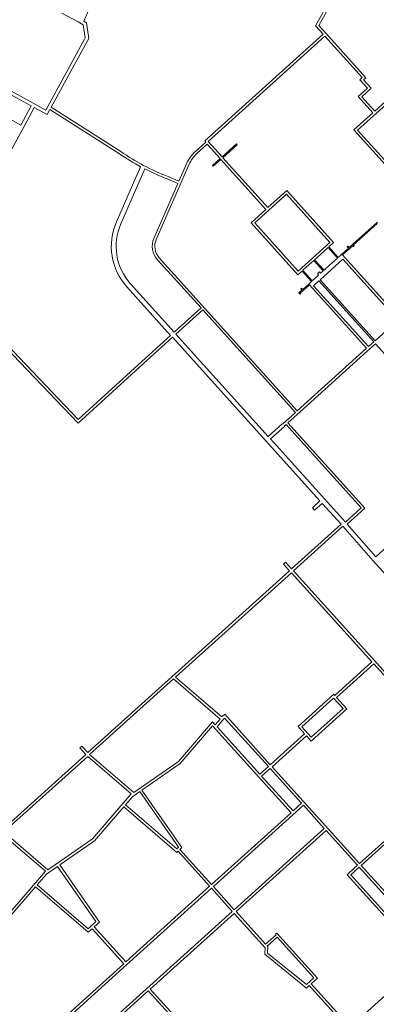
# Model space of a CAD drawing. Units: metres. Extents: x 136521 to 145998, y 441902 to 451777.
# Drawn here: x 139963 to 140163, y 447042 to 447594 of the extents above; entities that cross this region are included whole.
import ezdxf

# ---------------------------------------------------------------- set-up
doc = ezdxf.new("R2010")
doc.units = ezdxf.units.M
doc.header["$MEASUREMENT"] = 0
doc.layers.add('N-BH-KL-KABELS EN LEIDINGEN-G', color=30, linetype='Continuous', lineweight=13, true_color=0xff7f00)

msp = doc.modelspace()

# ---------------------------------------------------------------- linework, layer by layer
at = {"layer": 'N-BH-KL-KABELS EN LEIDINGEN-G', "ltscale": 10}
for p, q in [((139995.847195, 447592.947926), (139986.805173, 447597.894328)), ((139885.207467, 447594.135926), (139977.751768, 447543.509938)), ((139998.812902, 447591.325548), (139995.847195, 447592.947926)), ((139999.908533, 447584.012502), (139998.812902, 447591.325548)), ((139977.751768, 447543.509938), (139999.502482, 447583.270241)), ((139999.502482, 447583.270241), (139999.908533, 447584.012502)), ((140068.813525, 447525.914175), (140134.314512, 447584.995472)), ((140134.314512, 447584.995472), (140155.329058, 447561.697515)), ((139969.615479, 447545.795146), (139907.909023, 447579.551415)), ((139902.029907, 447568.804392), (139963.736364, 447535.048123)), ((140155.329058, 447561.697515), (140154.041462, 447560.536114)), ((140154.041462, 447560.536114), (140158.274632, 447555.842974)), ((140158.274632, 447555.842974), (140152.992441, 447551.078486)), ((140152.728087, 447532.242182), (140170.564344, 447548.330324)), ((140152.992441, 447551.078486), (140161.270936, 447541.900462)), ((139963.736364, 447535.048123), (139969.615479, 447545.795146)), ((140161.270936, 447541.900462), (140150.680194, 447532.347709)), ((140150.680194, 447532.347709), (140191.456468, 447487.140742)), ((140191.561996, 447489.188635), (140152.728087, 447532.242182)), ((140076.674452, 447517.199091), (140068.813525, 447525.914175)), ((140084.738532, 447524.472817), (140076.674452, 447517.199091)), ((140077.076321, 447516.753556), (140085.1404, 447524.027282)), ((140085.1404, 447524.027282), (140084.738532, 447524.472817)), ((140102.339735, 447488.745054), (140077.076321, 447516.753556)), ((140017.394406, 447480.731257), (140030.989886, 447511.731013)), ((140019.866964, 447479.646612), (140033.385005, 447510.469794)), ((140112.82495, 447496.249914), (140094.988693, 447480.161772)), ((140112.930477, 447498.297807), (140102.339735, 447488.745054)), ((140137.191587, 447469.235633), (140112.82495, 447496.249914)), ((140139.239479, 447469.130105), (140112.930477, 447498.297807)), ((140094.988693, 447480.161772), (140119.35533, 447453.14749)), ((140163.82066, 447480.64975), (140150.061977, 447468.239542)), ((140163.776994, 447479.802346), (140150.463846, 447467.794007)), ((140119.35533, 447453.14749), (140137.191587, 447469.235633)), ((140136.120733, 447466.317025), (140131.862053, 447462.475734)), ((140141.418702, 447460.443386), (140136.120733, 447466.317025)), ((140136.566269, 447466.718893), (140139.239479, 447469.130105)), ((140141.864237, 447460.845255), (140136.566269, 447466.718893)), ((140147.522427, 447465.948891), (140141.864237, 447460.845255)), ((140150.018311, 447467.392138), (140144.226353, 447462.167845)), ((140147.298181, 447467.093318), (140146.852646, 447466.691449)), ((140146.852646, 447466.691449), (140147.522427, 447465.948891)), ((140147.967962, 447466.35076), (140147.298181, 447467.093318)), ((140150.061977, 447468.239542), (140147.967962, 447466.35076)), ((140150.353201, 447467.020859), (140150.018311, 447467.392138)), ((140150.798737, 447467.422728), (140150.353201, 447467.020859)), ((140150.463846, 447467.794007), (140150.798737, 447467.422728)), ((140131.862053, 447462.475734), (140128.607526, 447459.540179)), ((140138.236732, 447457.573278), (140141.418702, 447460.443386)), ((140144.226353, 447462.167845), (140145.532426, 447460.719857)), ((140145.532426, 447460.719857), (140190.826483, 447410.504429)), ((140125.550305, 447456.782594), (140121.997269, 447453.577788)), ((140128.124862, 447459.104822), (140125.550305, 447456.782594)), ((140133.422831, 447453.231183), (140128.124862, 447459.104822)), ((140128.607526, 447459.540179), (140133.905494, 447453.666541)), ((140144.455717, 447459.748674), (140131.720944, 447448.262024)), ((140133.905494, 447453.666541), (140137.160022, 447456.602095)), ((140137.160022, 447456.602095), (140138.236732, 447457.573278)), ((140175.282466, 447425.572481), (140144.455717, 447459.748674)), ((140121.997269, 447453.577788), (140127.295238, 447447.70415)), ((140127.295238, 447447.70415), (140130.848274, 447450.908956)), ((140130.178493, 447451.651515), (140131.255203, 447452.622697)), ((140130.848274, 447450.908956), (140130.178493, 447451.651515)), ((140131.255203, 447452.622697), (140131.924984, 447451.880139)), ((140131.924984, 447451.880139), (140133.422831, 447453.231183)), ((140047.822808, 447417.049048), (140023.295801, 447444.241125)), ((140130.978385, 447447.592243), (140128.045279, 447444.946607)), ((140128.045279, 447444.946607), (140158.871955, 447410.770349)), ((140161.805061, 447413.415984), (140130.978385, 447447.592243)), ((140131.720944, 447448.262024), (140162.547619, 447414.085765)), ((140065.835711, 447431.343815), (140050.798899, 447417.780747)), ((140117.804646, 447373.728009), (140065.835711, 447431.343815)), ((140162.547619, 447414.085765), (140175.282466, 447425.572481)), ((139948.697279, 447417.084734), (139995.834019, 447367.790062)), ((140036.727398, 447405.08838), (140048.793991, 447415.972338)), ((140048.793991, 447415.972338), (140131.609541, 447324.158165)), ((140050.798899, 447417.780747), (140102.617135, 447360.332014)), ((140162.776244, 447412.339274), (140158.135706, 447408.153551)), ((140158.871955, 447410.770349), (140161.805061, 447413.415984)), ((140177.343983, 447396.188625), (140162.776244, 447412.339274)), ((139995.834019, 447367.790062), (140036.727398, 447405.08838)), ((140158.135706, 447408.153551), (140120.483261, 447374.191387)), ((140110.573426, 447367.205514), (140117.804646, 447373.728009)), ((140120.483261, 447374.191387), (140113.63361, 447368.013064)), ((140102.617135, 447360.332014), (140110.422727, 447367.372588)), ((140111.695311, 447365.961726), (140103.889719, 447358.921153)), ((140110.422727, 447367.372588), (140110.573426, 447367.205514)), ((140112.5569, 447367.041881), (140111.544609, 447366.128804)), ((140111.544609, 447366.128804), (140111.695311, 447365.961726)), ((140154.77305, 447320.238583), (140112.5569, 447367.041881)), ((140113.63361, 447368.013064), (140156.820942, 447320.133056)), ((140103.889719, 447358.921153), (140145.955167, 447312.284932)), ((140131.609541, 447324.158165), (140127.33983, 447320.306924)), ((140128.612414, 447318.896063), (140132.882126, 447322.747304)), ((140132.882126, 447322.747304), (140143.431178, 447311.052006)), ((140127.33983, 447320.306924), (140128.612414, 447318.896063)), ((140145.955167, 447312.284932), (140154.77305, 447320.238583)), ((140156.820942, 447320.133056), (140146.916957, 447311.19975)), ((140143.431178, 447311.052006), (140115.659487, 447286.002192)), ((140146.916957, 447311.19975), (140162.905705, 447292.839596)), ((140116.664159, 447284.888355), (140144.436002, 447309.938306)), ((140144.436002, 447309.938306), (140161.361375, 447290.501985)), ((140162.905705, 447292.839596), (140169.467956, 447298.758687)), ((140112.311921, 447289.713501), (140111.196743, 447288.710314)), ((140111.196743, 447288.710314), (140114.545649, 447284.997521)), ((140115.659487, 447286.002192), (140112.311921, 447289.713501)), ((140161.361375, 447290.501985), (140245.532205, 447197.185078)), ((140114.545649, 447284.997521), (140001.353837, 447182.899532)), ((140115.550321, 447283.883683), (140050.554233, 447225.257801)), ((140160.740055, 447233.783696), (140115.550321, 447283.883683)), ((140218.094608, 447172.436615), (140116.664159, 447284.888355)), ((140139.935174, 447215.017882), (140160.740055, 447233.783696)), ((140161.744726, 447232.669858), (140140.939845, 447213.904044)), ((140216.98077, 447171.431943), (140161.744726, 447232.669858)), ((140049.431392, 447224.245009), (140002.367474, 447181.793782)), ((140075.562149, 447201.777412), (140049.431392, 447224.245009)), ((140050.554233, 447225.257801), (140076.540086, 447202.914795)), ((140119.286272, 447197.523984), (140139.372512, 447215.64159)), ((140139.263113, 447213.52285), (140121.404563, 447197.41462)), ((140144.576691, 447207.637552), (140139.263113, 447213.52285)), ((140139.372512, 447215.64159), (140139.935174, 447215.017882)), ((140140.939845, 447213.904044), (140146.703064, 447207.520837)), ((140146.703064, 447207.520837), (140126.612536, 447189.399363)), ((140126.72188, 447191.518033), (140144.576691, 447207.637552)), ((140052.13035, 447177.970544), (140071.314173, 447200.270415)), ((140071.314173, 447200.270415), (140072.825629, 447198.594725)), ((140072.825629, 447198.594725), (140075.562149, 447201.777412)), ((140077.615424, 447201.864697), (140073.838422, 447197.471884)), ((140076.540086, 447202.914795), (140078.22443, 447204.434057)), ((140078.115264, 447202.315548), (140077.615424, 447201.864697)), ((140102.631651, 447175.135244), (140078.115264, 447202.315548)), ((140078.22443, 447204.434057), (140103.745489, 447176.139916)), ((140071.340824, 447198.001329), (140053.143109, 447176.847741)), ((140097.755259, 447168.71674), (140071.340824, 447198.001329)), ((140073.838422, 447197.471884), (140097.864425, 447170.835249)), ((140122.949404, 447193.461673), (140119.286272, 447197.523984)), ((140121.404563, 447197.41462), (140126.72188, 447191.518033)), ((140103.745489, 447176.139916), (140122.949404, 447193.461673)), ((140123.953921, 447192.347696), (140104.75016, 447175.026078)), ((140126.612536, 447189.399363), (140123.953921, 447192.347696)), ((139998.004931, 447186.612325), (139996.891093, 447185.607654)), ((139996.891093, 447185.607654), (140000.239999, 447181.894861)), ((140001.353837, 447182.899532), (139998.004931, 447186.612325)), ((140000.239999, 447181.894861), (139952.116778, 447138.488152)), ((140001.276326, 447180.809576), (139954.24429, 447138.387106)), ((140025.73702, 447159.777924), (140001.276326, 447180.809576)), ((140002.367474, 447181.793782), (140027.113549, 447160.580409)), ((140027.113549, 447160.580409), (140052.13035, 447177.970544)), ((140053.143109, 447176.847741), (140031.648042, 447161.905698)), ((140097.864425, 447170.835249), (140102.631651, 447175.135244)), ((140103.636323, 447174.021406), (140098.869096, 447169.721412)), ((140121.285055, 447154.454987), (140103.636323, 447174.021406)), ((140104.75016, 447175.026078), (140127.45574, 447149.853342)), ((140115.403991, 447149.150321), (140097.755259, 447168.71674)), ((140098.869096, 447169.721412), (140116.517829, 447150.154993)), ((140031.648042, 447161.905698), (140054.120278, 447129.577976)), ((140003.999056, 447134.50904), (140025.73702, 447159.777924)), ((140026.328164, 447158.165021), (140022.445707, 447153.651933)), ((140030.436365, 447161.020789), (140026.328164, 447158.165021)), ((140052.134412, 447129.806786), (140030.436365, 447161.020789)), ((140021.467474, 447152.514805), (140005.011815, 447133.386237)), ((140051.244223, 447126.898877), (140021.467474, 447152.514805)), ((140022.445707, 447153.651933), (140051.220745, 447128.897743)), ((140122.289727, 447153.34115), (140116.408663, 447148.036483)), ((140116.517829, 447150.154993), (140121.285055, 447154.454987)), ((140134.044385, 447140.309246), (140122.289727, 447153.34115)), ((140070.771657, 447108.892361), (140115.403991, 447149.150321)), ((140116.408663, 447148.036483), (140071.776329, 447107.778523)), ((140127.45574, 447149.853342), (140131.072558, 447145.843525)), ((140131.072558, 447145.843525), (140153.778138, 447120.670789)), ((140128.129832, 447135.041708), (140134.044385, 447140.309246)), ((139977.582138, 447116.342667), (139953.121449, 447137.374314)), ((139954.24429, 447138.387106), (139978.981064, 447117.118077)), ((139978.981064, 447117.118077), (140003.999056, 447134.50904)), ((140083.497498, 447094.783748), (140128.129832, 447135.041708)), ((140135.015568, 447139.232536), (140084.50217, 447093.66991)), ((140152.6643, 447119.666118), (140135.015568, 447139.232536)), ((140153.778138, 447120.670789), (140172.982455, 447137.992909)), ((140173.987128, 447136.879072), (140154.78281, 447119.556951)), ((140005.011815, 447133.386237), (139985.565852, 447119.868604)), ((140051.220745, 447128.897743), (140052.134412, 447129.806786)), ((140054.120278, 447129.577976), (140053.055947, 447128.533035)), ((140053.055947, 447128.533035), (140070.771657, 447108.892361)), ((140051.942109, 447127.528364), (140051.244223, 447126.898877)), ((140069.657819, 447107.887689), (140051.942109, 447127.528364)), ((139984.334198, 447119.012434), (139978.173239, 447114.729716)), ((140005.850827, 447088.059412), (139984.334198, 447119.012434)), ((139985.565852, 447119.868604), (140007.836693, 447087.830602)), ((140147.897074, 447115.366123), (140152.6643, 447119.666118)), ((140153.668972, 447118.55228), (140148.901746, 447114.252285)), ((140176.803175, 447092.904346), (140153.668972, 447118.55228)), ((140154.78281, 447119.556951), (140179.397311, 447092.267873)), ((139955.844132, 447091.073735), (139977.582138, 447116.342667)), ((139978.173239, 447114.729716), (139972.953864, 447108.662553)), ((140146.783214, 447114.361431), (140147.897074, 447115.366123)), ((140190.010709, 447066.436898), (140146.783214, 447114.361431)), ((140148.901746, 447114.252285), (140172.511575, 447088.077045)), ((139971.975631, 447107.525424), (139956.856891, 447089.950931)), ((140001.5548, 447082.079468), (139971.975631, 447107.525424)), ((139972.953864, 447108.662553), (140001.531322, 447084.078334)), ((140022.616733, 447065.457056), (140069.657819, 447107.887689)), ((140070.662491, 447106.773851), (140023.014535, 447063.795827)), ((140082.38366, 447093.779076), (140070.662491, 447106.773851)), ((140071.776329, 447107.778523), (140083.497498, 447094.783748)), ((139978.410666, 446999.996377), (140082.38366, 447093.779076)), ((140083.388332, 447092.665238), (140036.347245, 447050.234604)), ((140100.816989, 447073.342808), (140083.388332, 447092.665238)), ((140084.50217, 447093.66991), (140101.018152, 447075.359324)), ((140001.531322, 447084.078334), (140005.850827, 447088.059412)), ((140003.787184, 447084.093059), (140001.5548, 447082.079468)), ((140021.502895, 447064.452384), (140003.787184, 447084.093059)), ((140007.836693, 447087.830602), (140004.901022, 447085.09773)), ((140004.901022, 447085.09773), (140022.616733, 447065.457056)), ((140101.018152, 447075.359324), (140106.967791, 447080.725844)), ((140107.601183, 447079.277116), (140102.022824, 447074.245486)), ((140106.734188, 447080.984831), (140107.476746, 447081.654612)), ((140106.967791, 447080.725844), (140106.734188, 447080.984831)), ((140107.476746, 447081.654612), (140130.282793, 447056.370492)), ((140128.164284, 447056.479658), (140107.601183, 447079.277116)), ((140100.630939, 447069.732272), (140100.816989, 447073.342808)), ((140102.022824, 447074.245486), (140102.346975, 447073.886113)), ((140102.346975, 447073.886113), (140102.168282, 447070.418355)), ((140124.081136, 447050.776653), (140100.630939, 447069.732272)), ((140102.168282, 447070.418355), (140124.027772, 447052.748562)), ((139974.090529, 447021.68686), (140021.502895, 447064.452384)), ((140023.014535, 447063.795827), (139975.095445, 447020.573242)), ((140148.531408, 447029.022944), (140190.010709, 447066.436898)), ((140124.027772, 447052.748562), (140128.164284, 447056.479658)), ((140125.629769, 447052.173506), (140124.081136, 447050.776653)), ((140147.41757, 447028.018273), (140125.629769, 447052.173506)), ((140130.282793, 447056.370492), (140126.743607, 447053.178178)), ((140126.743607, 447053.178178), (140148.531408, 447029.022944)), ((140035.233408, 447049.229933), (139979.415337, 446998.88254)), ((140052.520457, 447030.064496), (140035.233408, 447049.229933)), ((140036.347245, 447050.234604), (140053.634295, 447031.069168))]:
    msp.add_line(p, q, dxfattribs=at)
at = {"layer": 'N-BH-KL-KABELS EN LEIDINGEN-G', "ltscale": 10, "flags": 128}
for points in [[(140019.820445, 447520.217962), (139980.756453, 447545.043573), (139981.745089, 447546.850799), (140001.170073, 447582.359668), (140001.882306, 447583.661629), (140000.55219, 447592.539793), (139999.037636, 447593.368324), (140020.365039, 447641.998032), (140021.267208, 447641.504504), (140042.362809, 447689.605671), (140048.897188, 447692.060122), (140059.951353, 447686.871423), (140059.970474, 447686.912159), (140105.629664, 447665.480257), (140108.722863, 447672.533219)], [(140108.722863, 447672.533219), (140116.352, 447668.814), (140127.847934, 447662.287404), (140133.790678, 447658.796194), (140151.650728, 447646.877466), (140158.058614, 447642.570309), (140129.113468, 447590.761655), (140133.34333, 447586.072182), (140066.90412, 447526.144616), (140067.473433, 447525.513442), (140061.703407, 447520.308931)], [(140153.157177, 447630.843076), (140130.885871, 447590.961552), (140136.537989, 447584.695282), (140157.376951, 447561.591988), (140156.089354, 447560.430587), (140160.322524, 447555.737447), (140155.040334, 447550.972959), (140162.347646, 447542.871645), (140170.669871, 447550.378217)], [(140019.042786, 447518.994288), (139980.059121, 447543.76885), (139978.506791, 447540.93119), (139971.282365, 447544.883283), (139968.368574, 447539.556874), (139941.662721, 447490.738577), (139937.866068, 447483.798296), (139939.628555, 447482.963344), (139937.635744, 447478.756754), (139935.655954, 447474.577648), (139931.1869, 447465.143997), (139932.52422, 447451.036246), (139933.390539, 447445.678391), (139935.146991, 447438.04265), (139936.567332, 447431.868066), (139940.946095, 447427.288843), (139947.982935, 447419.929855), (139995.903243, 447369.815743), (140035.753249, 447406.162415), (140047.822808, 447417.049048)], [(140041.409701, 447460.588805), (140118.881356, 447374.699191), (140157.795245, 447409.799166), (140125.662495, 447445.423414), (140120.578051, 447440.837291), (140120.845963, 447440.540267), (140120.400428, 447440.138399), (140119.730647, 447440.880957), (140121.480857, 447442.459631), (140120.811075, 447443.202189), (140121.256611, 447443.604058), (140121.926392, 447442.861499), (140125.26052, 447445.868853), (140126.849702, 447447.302281), (140121.551734, 447453.175919), (140119.249802, 447451.099598), (140092.9408, 447480.267299), (140101.263025, 447487.773871), (140075.999611, 447515.782373), (140071.731755, 447511.932806), (140071.329887, 447512.378341), (140075.597742, 447516.227908), (140068.306129, 447524.311818), (140062.67459, 447519.232221)], [(140058.209383, 447513.044532), (140039.736494, 447470.923546), (140039.736494, 447470.923546)], [(140056.881476, 447513.626909), (140052.45089, 447503.524502), (140046.354094, 447506.198358)], [(140045.772297, 447504.870196), (140051.868514, 447502.196595), (140038.410377, 447471.510006)], [(140040.333335, 447459.617242), (140064.864528, 447432.420524), (140049.827716, 447418.857457), (140025.29902, 447446.051406)]]:
    msp.add_lwpolyline(points, dxfattribs=at)
at = {"layer": 'N-BH-KL-KABELS EN LEIDINGEN-G', "ltscale": 10, "extrusion": (0, 0, -1)}
for centre, radius, start, end in [((-140095.36052, 447631.069275), 135.592033, 298.342265, 304.253001), ((-140092.298543, 447625.272032), 127.630061, 291.099054, 304.602272), ((-140048.575738, 447467.051812), 34.050003, 317.939314, 23.687361), ((-140048.575736, 447467.051813), 31.350001, 317.943014, 23.687498)]:
    msp.add_arc(centre, radius, start, end, dxfattribs=at)
at = {"layer": 'N-BH-KL-KABELS EN LEIDINGEN-G', "ltscale": 10}
for centre, radius, start, end in [((140074.831118, 447505.754783), 19.6, 132.050175, 156.319313), ((140074.831118, 447505.754783), 18.15, 132.050173, 156.319313), ((140095.36052, 447631.069275), 135.592033, 242.801579, 248.548326), ((140048.575735, 447467.051812), 11.1, 156.319313, 222.050174), ((140048.575735, 447467.051812), 9.65, 156.345783, 222.04713)]:
    msp.add_arc(centre, radius, start, end, dxfattribs=at)

doc.saveas('drawing.dxf')
